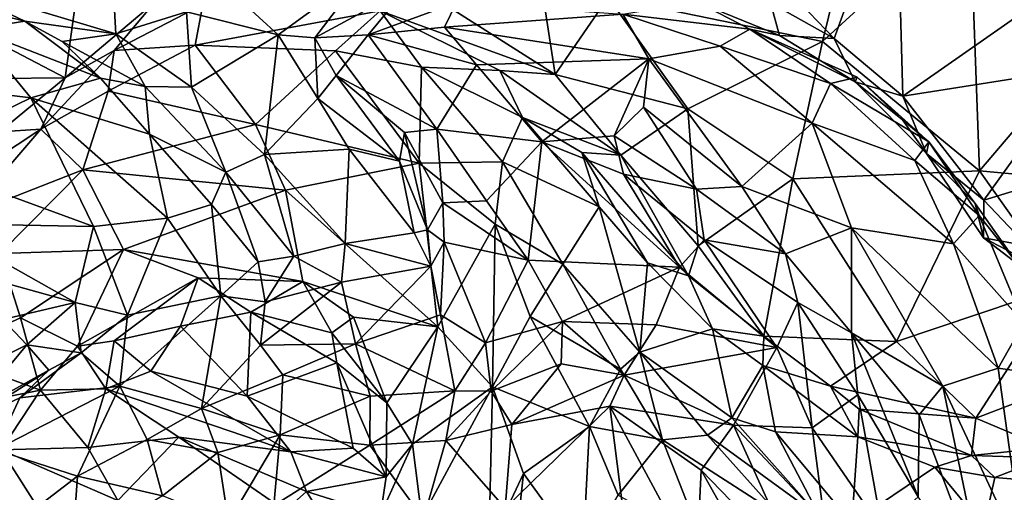
# Model space of a CAD drawing. Extents: x 5.98 to 10.05, y 0.28 to 3.96.
# Drawn here: x 7.62 to 8.63, y 2.25 to 2.73 of the extents above; entities that cross this region are included whole.
import ezdxf

# ---------------------------------------------------------------- set-up
doc = ezdxf.new("R2010")
doc.units = 0
doc.header["$MEASUREMENT"] = 0
doc.layers.add('1', color=7, linetype='Continuous')

msp = doc.modelspace()

# ---------------------------------------------------------------- linework, layer by layer
at = {"layer": '1'}
for points in [[(8.6931, 2.9602, 2.7106), (8.5911, 2.8501, 2.7727), (8.7258, 2.7263, 2.7435)], [(8.4839, 2.8876, 2.7949), (8.2216, 2.7575, 2.8684), (8.4407, 2.7122, 2.8339)], [(8.4525, 2.7151, -0.8087), (8.3248, 2.8482, -0.831), (8.5162, 2.891, -0.7795)], [(8.4839, 2.8876, 2.7949), (8.4407, 2.7122, 2.8339), (8.5911, 2.8501, 2.7727)], [(8.4525, 2.7151, -0.8087), (8.5162, 2.891, -0.7795), (8.5229, 2.6564, -0.7959)], [(8.709, 2.7866, -0.7223), (8.5229, 2.6564, -0.7959), (8.5162, 2.891, -0.7795)], [(7.7186, 2.72, -0.8325), (7.5418, 2.773, -0.7987), (7.7098, 2.8785, -0.8257)], [(7.7098, 2.8785, -0.8257), (7.9743, 2.7842, -0.8648), (7.8846, 2.7189, -0.8648)], [(7.7098, 2.8785, -0.8257), (7.7908, 2.7425, -0.849), (7.7186, 2.72, -0.8325)], [(7.7098, 2.8785, -0.8257), (7.8846, 2.7189, -0.8648), (7.7908, 2.7425, -0.849)], [(7.5796, 2.8542, 2.809), (7.5646, 2.7285, 2.819), (7.6819, 2.7843, 2.844)], [(8.3248, 2.8482, -0.831), (8.4525, 2.7151, -0.8087), (8.3876, 2.7517, -0.8216)], [(8.6012, 2.5801, 2.8052), (8.5911, 2.8501, 2.7727), (8.4407, 2.7122, 2.8339)], [(8.7258, 2.7263, 2.7435), (8.5911, 2.8501, 2.7727), (8.6012, 2.5801, 2.8052)], [(8.04, 2.7599, 2.8814), (8.1676, 2.6785, 2.8763), (8.1465, 2.8154, 2.8672)], [(8.1465, 2.8154, 2.8672), (8.1676, 2.6785, 2.8763), (8.2216, 2.7575, 2.8684)], [(8.5229, 2.6564, -0.7959), (8.709, 2.7866, -0.7223), (8.7021, 2.6844, -0.7393)], [(7.5646, 2.7285, 2.819), (7.667, 2.6751, 2.8469), (7.6819, 2.7843, 2.844)], [(7.667, 2.6751, 2.8469), (7.7586, 2.7524, 2.8533), (7.6819, 2.7843, 2.844)], [(7.9221, 2.7157, -0.8866), (7.8846, 2.7189, -0.8648), (7.9743, 2.7842, -0.8648)], [(7.9221, 2.7157, -0.8866), (7.9743, 2.7842, -0.8648), (8.0161, 2.7669, -0.8801)], [(7.6257, 2.7329, -0.8259), (7.5418, 2.773, -0.7987), (7.7186, 2.72, -0.8325)], [(7.5537, 2.7504, -0.8125), (7.5418, 2.773, -0.7987), (7.6257, 2.7329, -0.8259)], [(8.0161, 2.7669, -0.8801), (7.9764, 2.7189, -0.9502), (7.9221, 2.7157, -0.8866)], [(7.9764, 2.7189, -0.9502), (8.0161, 2.7669, -0.8801), (8.0668, 2.7518, -0.9275)], [(8.1676, 2.6785, 2.8763), (8.04, 2.7599, 2.8814), (7.9887, 2.7433, 2.8984)], [(8.3032, 2.6432, 2.8696), (8.2216, 2.7575, 2.8684), (8.1676, 2.6785, 2.8763)], [(8.3032, 2.6432, 2.8696), (8.4407, 2.7122, 2.8339), (8.2216, 2.7575, 2.8684)], [(7.5537, 2.7504, -0.8125), (7.6257, 2.7329, -0.8259), (7.5739, 2.7247, -0.8823)], [(7.667, 2.6751, 2.8469), (7.7169, 2.7028, 2.8637), (7.7586, 2.7524, 2.8533)], [(7.7169, 2.7028, 2.8637), (7.8076, 2.7497, 2.8644), (7.7586, 2.7524, 2.8533)], [(7.8076, 2.7497, 2.8644), (7.7169, 2.7028, 2.8637), (7.7997, 2.7083, 2.9248)], [(7.8076, 2.7497, 2.8644), (7.7997, 2.7083, 2.9248), (7.9887, 2.7433, 2.8984)], [(7.9764, 2.7189, -0.9502), (8.0668, 2.7518, -0.9275), (8.0544, 2.7268, -0.9492)], [(8.2366, 2.7401, -0.9422), (8.0544, 2.7268, -0.9492), (8.0668, 2.7518, -0.9275)], [(8.3665, 2.7246, -0.9184), (8.2366, 2.7401, -0.9422), (8.3123, 2.7527, -0.8501)], [(8.3969, 2.7183, -0.8452), (8.3123, 2.7527, -0.8501), (8.3876, 2.7517, -0.8216)], [(8.3123, 2.7527, -0.8501), (8.3969, 2.7183, -0.8452), (8.3665, 2.7246, -0.9184)], [(8.3969, 2.7183, -0.8452), (8.3876, 2.7517, -0.8216), (8.4525, 2.7151, -0.8087)], [(7.7186, 2.72, -0.8325), (7.7908, 2.7425, -0.849), (7.7961, 2.6653, -0.8481)], [(7.7961, 2.6653, -0.8481), (7.7908, 2.7425, -0.849), (7.8846, 2.7189, -0.8648)], [(7.9431, 2.7026, 2.9523), (7.9887, 2.7433, 2.8984), (7.7997, 2.7083, 2.9248)], [(8.0311, 2.6858, 2.9578), (7.9887, 2.7433, 2.8984), (7.9431, 2.7026, 2.9523)], [(8.0311, 2.6858, 2.9578), (8.1111, 2.6826, 2.8968), (7.9887, 2.7433, 2.8984)], [(8.1676, 2.6785, 2.8763), (7.9887, 2.7433, 2.8984), (8.1111, 2.6826, 2.8968)], [(8.2366, 2.7401, -0.9422), (8.2633, 2.6943, -0.9545), (8.0544, 2.7268, -0.9492)], [(8.3363, 2.7072, -0.9472), (8.2366, 2.7401, -0.9422), (8.3665, 2.7246, -0.9184)], [(8.2366, 2.7401, -0.9422), (8.3363, 2.7072, -0.9472), (8.2633, 2.6943, -0.9545)], [(7.5646, 2.7285, 2.819), (7.5283, 2.6736, 2.8085), (7.667, 2.6751, 2.8469)], [(7.5739, 2.7247, -0.8823), (7.6257, 2.7329, -0.8259), (7.7032, 2.6746, -0.9096)], [(7.7032, 2.6746, -0.9096), (7.6257, 2.7329, -0.8259), (7.6638, 2.7122, -0.8354)], [(7.6257, 2.7329, -0.8259), (7.7186, 2.72, -0.8325), (7.6638, 2.7122, -0.8354)], [(8.0544, 2.7268, -0.9492), (8.0871, 2.6882, -0.9551), (7.9764, 2.7189, -0.9502)], [(8.0544, 2.7268, -0.9492), (8.2633, 2.6943, -0.9545), (8.0871, 2.6882, -0.9551)], [(8.6012, 2.5801, 2.8052), (8.8037, 2.5614, 2.7335), (8.7258, 2.7263, 2.7435)], [(7.6318, 2.6546, -0.9393), (7.4737, 2.6741, -0.9034), (7.5739, 2.7247, -0.8823)], [(7.7032, 2.6746, -0.9096), (7.6318, 2.6546, -0.9393), (7.5739, 2.7247, -0.8823)], [(7.7488, 2.666, -0.8611), (7.6638, 2.7122, -0.8354), (7.7186, 2.72, -0.8325)], [(7.7186, 2.72, -0.8325), (7.7961, 2.6653, -0.8481), (7.7488, 2.666, -0.8611)], [(7.8846, 2.7189, -0.8648), (7.8706, 2.5966, -0.8545), (7.7961, 2.6653, -0.8481)], [(7.9251, 2.6539, -0.8794), (7.8706, 2.5966, -0.8545), (7.8846, 2.7189, -0.8648)], [(7.9221, 2.7157, -0.8866), (7.9251, 2.6539, -0.8794), (7.8846, 2.7189, -0.8648)], [(7.9764, 2.7189, -0.9502), (7.944, 2.6775, -0.9291), (7.9221, 2.7157, -0.8866)], [(7.9764, 2.7189, -0.9502), (8.0466, 2.6226, -0.956), (7.944, 2.6775, -0.9291)], [(8.0871, 2.6882, -0.9551), (8.0466, 2.6226, -0.956), (7.9764, 2.7189, -0.9502)], [(8.3363, 2.7072, -0.9472), (8.3665, 2.7246, -0.9184), (8.4489, 2.6691, -0.935)], [(8.3969, 2.7183, -0.8452), (8.4741, 2.6708, -0.829), (8.3665, 2.7246, -0.9184)], [(8.4761, 2.6755, -0.8993), (8.3665, 2.7246, -0.9184), (8.4741, 2.6708, -0.829)], [(8.3665, 2.7246, -0.9184), (8.4761, 2.6755, -0.8993), (8.4489, 2.6691, -0.935)], [(8.3969, 2.7183, -0.8452), (8.4525, 2.7151, -0.8087), (8.4741, 2.6708, -0.829)], [(7.7032, 2.6746, -0.9096), (7.6638, 2.7122, -0.8354), (7.7488, 2.666, -0.8611)], [(7.711, 2.6615, 2.9302), (7.8616, 2.6274, 2.9794), (7.7997, 2.7083, 2.9248)], [(7.711, 2.6615, 2.9302), (7.7997, 2.7083, 2.9248), (7.7169, 2.7028, 2.8637)], [(7.7997, 2.7083, 2.9248), (7.8616, 2.6274, 2.9794), (7.9431, 2.7026, 2.9523)], [(7.9251, 2.6539, -0.8794), (7.9221, 2.7157, -0.8866), (7.944, 2.6775, -0.9291)], [(8.4302, 2.6288, -0.9469), (8.2633, 2.6943, -0.9545), (8.3363, 2.7072, -0.9472)], [(8.4104, 2.5719, 2.8549), (8.4407, 2.7122, 2.8339), (8.3032, 2.6432, 2.8696)], [(8.4302, 2.6288, -0.9469), (8.3363, 2.7072, -0.9472), (8.4489, 2.6691, -0.935)], [(8.4407, 2.7122, 2.8339), (8.4104, 2.5719, 2.8549), (8.6012, 2.5801, 2.8052)], [(8.5229, 2.6564, -0.7959), (8.4741, 2.6708, -0.829), (8.4525, 2.7151, -0.8087)], [(7.711, 2.6615, 2.9302), (7.7169, 2.7028, 2.8637), (7.6423, 2.6224, 2.9046)], [(7.667, 2.6751, 2.8469), (7.6423, 2.6224, 2.9046), (7.7169, 2.7028, 2.8637)], [(8.0286, 2.588, 3.0054), (7.9431, 2.7026, 2.9523), (7.8616, 2.6274, 2.9794)], [(8.0286, 2.588, 3.0054), (8.0311, 2.6858, 2.9578), (7.9431, 2.7026, 2.9523)], [(8.0311, 2.6858, 2.9578), (8.0286, 2.588, 3.0054), (8.1138, 2.5891, 2.9896)], [(8.1111, 2.6826, 2.8968), (8.0311, 2.6858, 2.9578), (8.1342, 2.6343, 2.9491)], [(8.0311, 2.6858, 2.9578), (8.1138, 2.5891, 2.9896), (8.1342, 2.6343, 2.9491)], [(8.0466, 2.6226, -0.956), (8.0871, 2.6882, -0.9551), (8.1539, 2.6096, -0.9343)], [(8.1539, 2.6096, -0.9343), (8.0871, 2.6882, -0.9551), (8.2633, 2.6943, -0.9545)], [(8.1539, 2.6096, -0.9343), (8.2633, 2.6943, -0.9545), (8.2278, 2.6159, -0.9254)], [(8.2278, 2.6159, -0.9254), (8.2633, 2.6943, -0.9545), (8.2578, 2.645, -0.9422)], [(8.3583, 2.5639, -0.9103), (8.2578, 2.645, -0.9422), (8.2633, 2.6943, -0.9545)], [(8.3583, 2.5639, -0.9103), (8.2633, 2.6943, -0.9545), (8.4302, 2.6288, -0.9469)], [(8.0087, 2.5899, -0.8908), (7.9251, 2.6539, -0.8794), (7.944, 2.6775, -0.9291)], [(8.0135, 2.6191, -0.9437), (7.944, 2.6775, -0.9291), (8.0466, 2.6226, -0.956)], [(7.944, 2.6775, -0.9291), (8.0135, 2.6191, -0.9437), (8.0087, 2.5899, -0.8908)], [(8.1342, 2.6343, 2.9491), (8.2346, 2.5961, 2.8761), (8.1111, 2.6826, 2.8968)], [(8.2346, 2.5961, 2.8761), (8.1676, 2.6785, 2.8763), (8.1111, 2.6826, 2.8968)], [(8.1676, 2.6785, 2.8763), (8.2346, 2.5961, 2.8761), (8.3032, 2.6432, 2.8696)], [(8.5229, 2.6564, -0.7959), (8.7021, 2.6844, -0.7393), (8.6054, 2.5502, -0.7675)], [(8.7021, 2.6844, -0.7393), (8.6866, 2.5749, -0.7412), (8.6054, 2.5502, -0.7675)], [(7.4737, 2.6741, -0.9034), (7.6318, 2.6546, -0.9393), (7.5054, 2.5928, -0.936)], [(7.667, 2.6751, 2.8469), (7.5283, 2.6736, 2.8085), (7.6, 2.6197, 2.8413)], [(7.6423, 2.6224, 2.9046), (7.667, 2.6751, 2.8469), (7.6, 2.6197, 2.8413)], [(7.7531, 2.6173, -0.9339), (7.6318, 2.6546, -0.9393), (7.7032, 2.6746, -0.9096)], [(7.7032, 2.6746, -0.9096), (7.7488, 2.666, -0.8611), (7.7531, 2.6173, -0.9339)], [(7.7488, 2.666, -0.8611), (7.831, 2.5786, -0.8634), (7.7531, 2.6173, -0.9339)], [(7.7961, 2.6653, -0.8481), (7.831, 2.5786, -0.8634), (7.7488, 2.666, -0.8611)], [(8.4302, 2.6288, -0.9469), (8.4489, 2.6691, -0.935), (8.5351, 2.5905, -0.9343)], [(8.5495, 2.6097, -0.9048), (8.4489, 2.6691, -0.935), (8.4761, 2.6755, -0.8993)], [(8.4489, 2.6691, -0.935), (8.5495, 2.6097, -0.9048), (8.5351, 2.5905, -0.9343)], [(8.4761, 2.6755, -0.8993), (8.4741, 2.6708, -0.829), (8.5226, 2.6322, -0.8704)], [(8.5226, 2.6322, -0.8704), (8.4741, 2.6708, -0.829), (8.5471, 2.5977, -0.8114)], [(8.4741, 2.6708, -0.829), (8.5229, 2.6564, -0.7959), (8.5471, 2.5977, -0.8114)], [(8.5495, 2.6097, -0.9048), (8.4761, 2.6755, -0.8993), (8.5226, 2.6322, -0.8704)], [(7.711, 2.6615, 2.9302), (7.6423, 2.6224, 2.9046), (7.6849, 2.581, 2.9457)], [(7.8616, 2.6274, 2.9794), (7.711, 2.6615, 2.9302), (7.6849, 2.581, 2.9457)], [(7.831, 2.5786, -0.8634), (7.7961, 2.6653, -0.8481), (7.8706, 2.5966, -0.8545)], [(8.5471, 2.5977, -0.8114), (8.5229, 2.6564, -0.7959), (8.6054, 2.5502, -0.7675)], [(7.6958, 2.523, -0.9595), (7.5054, 2.5928, -0.936), (7.6318, 2.6546, -0.9393)], [(7.6958, 2.523, -0.9595), (7.6318, 2.6546, -0.9393), (7.7715, 2.5318, -0.9559)], [(7.7531, 2.6173, -0.9339), (7.7715, 2.5318, -0.9559), (7.6318, 2.6546, -0.9393)], [(7.9251, 2.6539, -0.8794), (7.9572, 2.6021, -0.8745), (7.8706, 2.5966, -0.8545)], [(7.9251, 2.6539, -0.8794), (8.0087, 2.5899, -0.8908), (7.9572, 2.6021, -0.8745)], [(8.2578, 2.645, -0.9422), (8.3119, 2.5612, -0.9005), (8.2278, 2.6159, -0.9254)], [(8.3138, 2.5034, 2.8635), (8.3032, 2.6432, 2.8696), (8.2346, 2.5961, 2.8761)], [(8.3583, 2.5639, -0.9103), (8.3119, 2.5612, -0.9005), (8.2578, 2.645, -0.9422)], [(8.4104, 2.5719, 2.8549), (8.3032, 2.6432, 2.8696), (8.3138, 2.5034, 2.8635)], [(7.8921, 2.5601, 2.9907), (7.8616, 2.6274, 2.9794), (7.6849, 2.581, 2.9457)], [(7.8616, 2.6274, 2.9794), (7.8921, 2.5601, 2.9907), (8.0286, 2.588, 3.0054)], [(8.1342, 2.6343, 2.9491), (8.1138, 2.5891, 2.9896), (8.2127, 2.5432, 2.9553)], [(8.1949, 2.5987, 2.9154), (8.1342, 2.6343, 2.9491), (8.2127, 2.5432, 2.9553)], [(8.1342, 2.6343, 2.9491), (8.1949, 2.5987, 2.9154), (8.2346, 2.5961, 2.8761)], [(8.4302, 2.6288, -0.9469), (8.4702, 2.5217, -0.9167), (8.3583, 2.5639, -0.9103)], [(8.4302, 2.6288, -0.9469), (8.5744, 2.5053, -0.9296), (8.4702, 2.5217, -0.9167)], [(8.4302, 2.6288, -0.9469), (8.5351, 2.5905, -0.9343), (8.5744, 2.5053, -0.9296)], [(8.5471, 2.5977, -0.8114), (8.5495, 2.6097, -0.9048), (8.5226, 2.6322, -0.8704)], [(7.5664, 2.5348, 2.8848), (7.6423, 2.6224, 2.9046), (7.5692, 2.5747, 2.8425)], [(7.6849, 2.581, 2.9457), (7.6423, 2.6224, 2.9046), (7.5664, 2.5348, 2.8848)], [(7.5692, 2.5747, 2.8425), (7.6423, 2.6224, 2.9046), (7.6, 2.6197, 2.8413)], [(7.8164, 2.5457, -0.9323), (7.7531, 2.6173, -0.9339), (7.831, 2.5786, -0.8634)], [(7.7531, 2.6173, -0.9339), (7.8164, 2.5457, -0.9323), (7.7715, 2.5318, -0.9559)], [(8.037, 2.5199, -0.9243), (8.0087, 2.5899, -0.8908), (8.0135, 2.6191, -0.9437)], [(8.0529, 2.5475, -0.9644), (8.0135, 2.6191, -0.9437), (8.0466, 2.6226, -0.956)], [(8.037, 2.5199, -0.9243), (8.0135, 2.6191, -0.9437), (8.0529, 2.5475, -0.9644)], [(8.0466, 2.6226, -0.956), (8.0974, 2.5495, -0.9694), (8.0529, 2.5475, -0.9644)], [(8.1539, 2.6096, -0.9343), (8.0974, 2.5495, -0.9694), (8.0466, 2.6226, -0.956)], [(8.1539, 2.6096, -0.9343), (8.2278, 2.6159, -0.9254), (8.2373, 2.5765, -0.9211)], [(8.3119, 2.5612, -0.9005), (8.2373, 2.5765, -0.9211), (8.2278, 2.6159, -0.9254)], [(8.1401, 2.4889, -0.9751), (8.0974, 2.5495, -0.9694), (8.1539, 2.6096, -0.9343)], [(8.1539, 2.6096, -0.9343), (8.2946, 2.4818, -0.9438), (8.1401, 2.4889, -0.9751)], [(8.2373, 2.5765, -0.9211), (8.2946, 2.4818, -0.9438), (8.1539, 2.6096, -0.9343)], [(8.5495, 2.6097, -0.9048), (8.6008, 2.5345, -0.9135), (8.5351, 2.5905, -0.9343)], [(8.5495, 2.6097, -0.9048), (8.5471, 2.5977, -0.8114), (8.5968, 2.5466, -0.8578)], [(8.5968, 2.5466, -0.8578), (8.6008, 2.5345, -0.9135), (8.5495, 2.6097, -0.9048)], [(7.9006, 2.4929, -0.87), (7.831, 2.5786, -0.8634), (7.8706, 2.5966, -0.8545)], [(7.8706, 2.5966, -0.8545), (7.9572, 2.6021, -0.8745), (7.9531, 2.5058, -0.876)], [(7.8706, 2.5966, -0.8545), (7.9531, 2.5058, -0.876), (7.9006, 2.4929, -0.87)], [(7.9572, 2.6021, -0.8745), (8.0237, 2.5166, -0.8857), (7.9531, 2.5058, -0.876)], [(8.0087, 2.5899, -0.8908), (8.0237, 2.5166, -0.8857), (7.9572, 2.6021, -0.8745)], [(8.2127, 2.5432, 2.9553), (8.262, 2.486, 2.9386), (8.1949, 2.5987, 2.9154)], [(8.1949, 2.5987, 2.9154), (8.262, 2.486, 2.9386), (8.3038, 2.4728, 2.8726)], [(8.2346, 2.5961, 2.8761), (8.1949, 2.5987, 2.9154), (8.3038, 2.4728, 2.8726)], [(8.3138, 2.5034, 2.8635), (8.2346, 2.5961, 2.8761), (8.3038, 2.4728, 2.8726)], [(8.6053, 2.5117, -0.7999), (8.5471, 2.5977, -0.8114), (8.6054, 2.5502, -0.7675)], [(8.5968, 2.5466, -0.8578), (8.5471, 2.5977, -0.8114), (8.6053, 2.5117, -0.7999)], [(7.6958, 2.523, -0.9595), (7.534, 2.5262, -0.9241), (7.5054, 2.5928, -0.936)], [(7.8921, 2.5601, 2.9907), (8.0478, 2.4207, 3.0026), (8.0286, 2.588, 3.0054)], [(8.0087, 2.5899, -0.8908), (8.037, 2.5199, -0.9243), (8.0237, 2.5166, -0.8857)], [(8.0286, 2.588, 3.0054), (8.1064, 2.5255, 3.0081), (8.1138, 2.5891, 2.9896)], [(8.1064, 2.5255, 3.0081), (8.0286, 2.588, 3.0054), (8.0478, 2.4207, 3.0026)], [(8.1755, 2.4846, 3.0007), (8.1138, 2.5891, 2.9896), (8.1064, 2.5255, 3.0081)], [(8.1755, 2.4846, 3.0007), (8.2127, 2.5432, 2.9553), (8.1138, 2.5891, 2.9896)], [(8.6008, 2.5345, -0.9135), (8.5744, 2.5053, -0.9296), (8.5351, 2.5905, -0.9343)], [(7.5664, 2.5348, 2.8848), (7.6006, 2.4955, 2.9133), (7.6849, 2.581, 2.9457)], [(7.6006, 2.4955, 2.9133), (7.7267, 2.4998, 2.9539), (7.6849, 2.581, 2.9457)], [(7.6849, 2.581, 2.9457), (7.7267, 2.4998, 2.9539), (7.8921, 2.5601, 2.9907)], [(7.8164, 2.5457, -0.9323), (7.831, 2.5786, -0.8634), (7.8641, 2.487, -0.8924)], [(7.8641, 2.487, -0.8924), (7.831, 2.5786, -0.8634), (7.9006, 2.4929, -0.87)], [(8.3119, 2.5612, -0.9005), (8.3199, 2.5094, -0.9135), (8.2373, 2.5765, -0.9211)], [(8.3199, 2.5094, -0.9135), (8.2946, 2.4818, -0.9438), (8.2373, 2.5765, -0.9211)], [(8.4104, 2.5719, 2.8549), (8.5164, 2.4059, 2.8288), (8.6012, 2.5801, 2.8052)], [(8.5164, 2.4059, 2.8288), (8.6844, 2.4623, 2.7779), (8.6012, 2.5801, 2.8052)], [(8.6844, 2.4623, 2.7779), (8.8037, 2.5614, 2.7335), (8.6012, 2.5801, 2.8052)], [(8.4104, 2.5719, 2.8549), (8.3138, 2.5034, 2.8635), (8.3809, 2.4112, 2.8534)], [(8.5164, 2.4059, 2.8288), (8.4104, 2.5719, 2.8549), (8.3809, 2.4112, 2.8534)], [(8.6054, 2.5502, -0.7675), (8.6866, 2.5749, -0.7412), (8.6499, 2.5034, -0.7612)], [(7.9099, 2.4669, 2.9762), (7.8921, 2.5601, 2.9907), (7.7267, 2.4998, 2.9539)], [(8.0478, 2.4207, 3.0026), (7.8921, 2.5601, 2.9907), (7.9099, 2.4669, 2.9762)], [(8.3119, 2.5612, -0.9005), (8.3583, 2.5639, -0.9103), (8.403, 2.4954, -0.8881)], [(8.403, 2.4954, -0.8881), (8.3199, 2.5094, -0.9135), (8.3119, 2.5612, -0.9005)], [(8.403, 2.4954, -0.8881), (8.3583, 2.5639, -0.9103), (8.4702, 2.5217, -0.9167)], [(7.826, 2.4524, -0.9422), (7.7715, 2.5318, -0.9559), (7.8164, 2.5457, -0.9323)], [(7.8164, 2.5457, -0.9323), (7.8641, 2.487, -0.8924), (7.826, 2.4524, -0.9422)], [(8.037, 2.5199, -0.9243), (8.0529, 2.5475, -0.9644), (8.0542, 2.5071, -0.9511)], [(8.0529, 2.5475, -0.9644), (8.0974, 2.5495, -0.9694), (8.1401, 2.4889, -0.9751)], [(8.0542, 2.5071, -0.9511), (8.0529, 2.5475, -0.9644), (8.1401, 2.4889, -0.9751)], [(8.6403, 2.4847, -0.8813), (8.5968, 2.5466, -0.8578), (8.6053, 2.5117, -0.7999)], [(8.6008, 2.5345, -0.9135), (8.5968, 2.5466, -0.8578), (8.6403, 2.4847, -0.8813)], [(8.6053, 2.5117, -0.7999), (8.6054, 2.5502, -0.7675), (8.6499, 2.5034, -0.7612)], [(8.2541, 2.3948, 2.9903), (8.2127, 2.5432, 2.9553), (8.1755, 2.4846, 3.0007)], [(8.262, 2.486, 2.9386), (8.2127, 2.5432, 2.9553), (8.2541, 2.3948, 2.9903)], [(7.6773, 2.4454, -0.9358), (7.5434, 2.4826, -0.9), (7.534, 2.5262, -0.9241)], [(7.6958, 2.523, -0.9595), (7.6773, 2.4454, -0.9358), (7.534, 2.5262, -0.9241)], [(7.7308, 2.4326, -0.9439), (7.6958, 2.523, -0.9595), (7.7715, 2.5318, -0.9559)], [(7.7308, 2.4326, -0.9439), (7.7715, 2.5318, -0.9559), (7.826, 2.4524, -0.9422)], [(8.0478, 2.4207, 3.0026), (8.1036, 2.3594, 3.0022), (8.1064, 2.5255, 3.0081)], [(8.1064, 2.5255, 3.0081), (8.1036, 2.3594, 3.0022), (8.1421, 2.4312, 2.9991)], [(8.1755, 2.4846, 3.0007), (8.1064, 2.5255, 3.0081), (8.1421, 2.4312, 2.9991)], [(8.6465, 2.4249, -0.9078), (8.5744, 2.5053, -0.9296), (8.6008, 2.5345, -0.9135)], [(8.6403, 2.4847, -0.8813), (8.6465, 2.4249, -0.9078), (8.6008, 2.5345, -0.9135)], [(7.7308, 2.4326, -0.9439), (7.6773, 2.4454, -0.9358), (7.6958, 2.523, -0.9595)], [(7.9531, 2.5058, -0.876), (8.0237, 2.5166, -0.8857), (8.0407, 2.4826, -0.9435)], [(8.0237, 2.5166, -0.8857), (8.037, 2.5199, -0.9243), (8.0407, 2.4826, -0.9435)], [(8.0407, 2.4826, -0.9435), (8.037, 2.5199, -0.9243), (8.0542, 2.5071, -0.9511)], [(8.4702, 2.5217, -0.9167), (8.4704, 2.4145, -0.881), (8.403, 2.4954, -0.8881)], [(8.6201, 2.3785, -0.9086), (8.4702, 2.5217, -0.9167), (8.5744, 2.5053, -0.9296)], [(8.5635, 2.3602, -0.8943), (8.4702, 2.5217, -0.9167), (8.6201, 2.3785, -0.9086)], [(8.5635, 2.3602, -0.8943), (8.4704, 2.4145, -0.881), (8.4702, 2.5217, -0.9167)], [(7.9006, 2.4929, -0.87), (7.9531, 2.5058, -0.876), (7.9494, 2.4664, -0.9485)], [(7.9531, 2.5058, -0.876), (8.0407, 2.4826, -0.9435), (7.9494, 2.4664, -0.9485)], [(8.0505, 2.4329, -0.9681), (8.0407, 2.4826, -0.9435), (8.0542, 2.5071, -0.9511)], [(8.0965, 2.4042, -0.9559), (8.0505, 2.4329, -0.9681), (8.0542, 2.5071, -0.9511)], [(8.0542, 2.5071, -0.9511), (8.1401, 2.4889, -0.9751), (8.0965, 2.4042, -0.9559)], [(8.3199, 2.5094, -0.9135), (8.3939, 2.3997, -0.9337), (8.2946, 2.4818, -0.9438)], [(8.4156, 2.4457, -0.8896), (8.3199, 2.5094, -0.9135), (8.403, 2.4954, -0.8881)], [(8.3939, 2.3997, -0.9337), (8.3199, 2.5094, -0.9135), (8.4156, 2.4457, -0.8896)], [(8.6465, 2.4249, -0.9078), (8.6201, 2.3785, -0.9086), (8.5744, 2.5053, -0.9296)], [(8.6403, 2.4847, -0.8813), (8.6053, 2.5117, -0.7999), (8.6758, 2.4749, -0.8538)], [(8.6499, 2.5034, -0.7612), (8.6758, 2.4749, -0.8538), (8.6053, 2.5117, -0.7999)], [(7.5408, 2.393, 2.876), (7.6214, 2.43, 2.9153), (7.6006, 2.4955, 2.9133)], [(7.6214, 2.43, 2.9153), (7.7267, 2.4998, 2.9539), (7.6006, 2.4955, 2.9133)], [(7.6797, 2.4008, 2.9198), (7.7267, 2.4998, 2.9539), (7.6214, 2.43, 2.9153)], [(7.7267, 2.4998, 2.9539), (7.6797, 2.4008, 2.9198), (7.803, 2.4708, 2.9468)], [(7.803, 2.4708, 2.9468), (7.9099, 2.4669, 2.9762), (7.7267, 2.4998, 2.9539)], [(8.3038, 2.4728, 2.8726), (8.3809, 2.4112, 2.8534), (8.3138, 2.5034, 2.8635)], [(8.4704, 2.4145, -0.881), (8.4156, 2.4457, -0.8896), (8.403, 2.4954, -0.8881)], [(7.826, 2.4524, -0.9422), (7.8641, 2.487, -0.8924), (7.8713, 2.4462, -0.9429)], [(7.9006, 2.4929, -0.87), (7.8713, 2.4462, -0.9429), (7.8641, 2.487, -0.8924)], [(7.9494, 2.4664, -0.9485), (7.8713, 2.4462, -0.9429), (7.9006, 2.4929, -0.87)], [(8.1401, 2.4889, -0.9751), (8.1751, 2.4262, -0.9644), (8.0965, 2.4042, -0.9559)], [(8.2946, 2.4818, -0.9438), (8.1751, 2.4262, -0.9644), (8.1401, 2.4889, -0.9751)], [(8.1421, 2.4312, 2.9991), (8.2343, 2.3776, 2.9982), (8.1755, 2.4846, 3.0007)], [(8.1755, 2.4846, 3.0007), (8.2343, 2.3776, 2.9982), (8.2541, 2.3948, 2.9903)], [(8.262, 2.486, 2.9386), (8.2541, 2.3948, 2.9903), (8.3284, 2.4187, 2.9201)], [(8.3284, 2.4187, 2.9201), (8.3038, 2.4728, 2.8726), (8.262, 2.486, 2.9386)], [(7.5434, 2.4826, -0.9), (7.6773, 2.4454, -0.9358), (7.6034, 2.4282, -0.8592)], [(8.0407, 2.4826, -0.9435), (7.9637, 2.4035, -0.9937), (7.9494, 2.4664, -0.9485)], [(8.0505, 2.4329, -0.9681), (7.9637, 2.4035, -0.9937), (8.0407, 2.4826, -0.9435)], [(8.1751, 2.4262, -0.9644), (8.2946, 2.4818, -0.9438), (8.2707, 2.4227, -0.9599)], [(8.2707, 2.4227, -0.9599), (8.2946, 2.4818, -0.9438), (8.3939, 2.3997, -0.9337)], [(7.7171, 2.4063, 2.9141), (7.803, 2.4708, 2.9468), (7.6797, 2.4008, 2.9198)], [(7.803, 2.4708, 2.9468), (7.7171, 2.4063, 2.9141), (7.7847, 2.4213, 2.8888)], [(7.7847, 2.4213, 2.8888), (7.8567, 2.4357, 2.8944), (7.803, 2.4708, 2.9468)], [(7.8567, 2.4357, 2.8944), (7.9099, 2.4669, 2.9762), (7.803, 2.4708, 2.9468)], [(7.9099, 2.4669, 2.9762), (7.8567, 2.4357, 2.8944), (7.9394, 2.4147, 2.9249)], [(7.9494, 2.4664, -0.9485), (7.9637, 2.4035, -0.9937), (7.8666, 2.402, -0.9808)], [(7.9494, 2.4664, -0.9485), (7.8666, 2.402, -0.9808), (7.8713, 2.4462, -0.9429)], [(7.9616, 2.4305, 2.9793), (7.9099, 2.4669, 2.9762), (7.9394, 2.4147, 2.9249)], [(7.9099, 2.4669, 2.9762), (7.9616, 2.4305, 2.9793), (8.0478, 2.4207, 3.0026)], [(8.3038, 2.4728, 2.8726), (8.3284, 2.4187, 2.9201), (8.3809, 2.4112, 2.8534)], [(8.6844, 2.4623, 2.7779), (8.5164, 2.4059, 2.8288), (8.5975, 2.3273, 2.7984)], [(8.5975, 2.3273, 2.7984), (8.715, 2.3724, 2.7605), (8.6844, 2.4623, 2.7779)], [(7.6773, 2.4454, -0.9358), (7.6278, 2.4023, -0.8542), (7.6034, 2.4282, -0.8592)], [(7.6773, 2.4454, -0.9358), (7.6833, 2.3942, -0.918), (7.6278, 2.4023, -0.8542)], [(7.6773, 2.4454, -0.9358), (7.7308, 2.4326, -0.9439), (7.6833, 2.3942, -0.918)], [(7.826, 2.4524, -0.9422), (7.8064, 2.3372, -0.9934), (7.7227, 2.3602, -0.9713)], [(7.7227, 2.3602, -0.9713), (7.7308, 2.4326, -0.9439), (7.826, 2.4524, -0.9422)], [(7.8064, 2.3372, -0.9934), (7.826, 2.4524, -0.9422), (7.8666, 2.402, -0.9808)], [(7.8666, 2.402, -0.9808), (7.826, 2.4524, -0.9422), (7.8713, 2.4462, -0.9429)], [(8.4303, 2.3175, -0.9457), (8.3939, 2.3997, -0.9337), (8.4156, 2.4457, -0.8896)], [(8.4767, 2.3511, -0.8891), (8.4303, 2.3175, -0.9457), (8.4156, 2.4457, -0.8896)], [(8.4156, 2.4457, -0.8896), (8.4704, 2.4145, -0.881), (8.4767, 2.3511, -0.8891)], [(7.7847, 2.4213, 2.8888), (7.8531, 2.35, 2.8904), (7.8567, 2.4357, 2.8944)], [(7.8567, 2.4357, 2.8944), (7.8531, 2.35, 2.8904), (7.9447, 2.3838, 2.8979)], [(7.9447, 2.3838, 2.8979), (7.9394, 2.4147, 2.9249), (7.8567, 2.4357, 2.8944)], [(7.6034, 2.4282, -0.8592), (7.6278, 2.4023, -0.8542), (7.5123, 2.3448, -0.8246)], [(7.6214, 2.43, 2.9153), (7.5408, 2.393, 2.876), (7.6418, 2.3561, 2.9237)], [(7.6418, 2.3561, 2.9237), (7.6797, 2.4008, 2.9198), (7.6214, 2.43, 2.9153)], [(7.7227, 2.3602, -0.9713), (7.6833, 2.3942, -0.918), (7.7308, 2.4326, -0.9439)], [(7.9394, 2.4147, 2.9249), (7.9956, 2.343, 2.9667), (7.9616, 2.4305, 2.9793)], [(7.9616, 2.4305, 2.9793), (7.9956, 2.343, 2.9667), (8.0478, 2.4207, 3.0026)], [(7.9637, 2.4035, -0.9937), (8.0505, 2.4329, -0.9681), (8.0651, 2.3554, -0.9688)], [(8.0651, 2.3554, -0.9688), (8.0505, 2.4329, -0.9681), (8.0965, 2.4042, -0.9559)], [(8.0965, 2.4042, -0.9559), (8.1751, 2.4262, -0.9644), (8.1023, 2.355, -0.976)], [(8.1023, 2.355, -0.976), (8.1751, 2.4262, -0.9644), (8.1737, 2.383, -0.993)], [(8.1036, 2.3594, 3.0022), (8.2025, 2.3189, 2.9771), (8.1421, 2.4312, 2.9991)], [(8.2025, 2.3189, 2.9771), (8.2343, 2.3776, 2.9982), (8.1421, 2.4312, 2.9991)], [(8.1737, 2.383, -0.993), (8.1751, 2.4262, -0.9644), (8.238, 2.3712, -1.0077)], [(8.2707, 2.4227, -0.9599), (8.238, 2.3712, -1.0077), (8.1751, 2.4262, -0.9644)], [(8.6201, 2.3785, -0.9086), (8.6465, 2.4249, -0.9078), (8.6828, 2.3696, -0.8985)], [(7.7847, 2.4213, 2.8888), (7.7171, 2.4063, 2.9141), (7.7545, 2.3756, 2.8779)], [(7.7847, 2.4213, 2.8888), (7.7545, 2.3756, 2.8779), (7.8531, 2.35, 2.8904)], [(7.9447, 2.3838, 2.8979), (7.9956, 2.343, 2.9667), (7.9394, 2.4147, 2.9249)], [(8.0219, 2.3008, 2.9797), (8.0478, 2.4207, 3.0026), (7.9956, 2.343, 2.9667)], [(8.1036, 2.3594, 3.0022), (8.0478, 2.4207, 3.0026), (8.0219, 2.3008, 2.9797)], [(8.238, 2.3712, -1.0077), (8.2707, 2.4227, -0.9599), (8.3939, 2.3997, -0.9337)], [(8.3284, 2.4187, 2.9201), (8.2541, 2.3948, 2.9903), (8.348, 2.3278, 2.9499)], [(8.3798, 2.3812, 2.9126), (8.3284, 2.4187, 2.9201), (8.348, 2.3278, 2.9499)], [(8.3284, 2.4187, 2.9201), (8.3798, 2.3812, 2.9126), (8.3809, 2.4112, 2.8534)], [(8.4704, 2.4145, -0.881), (8.5396, 2.3309, -0.8766), (8.5385, 2.2472, -0.8701)], [(8.4704, 2.4145, -0.881), (8.5635, 2.3602, -0.8943), (8.5396, 2.3309, -0.8766)], [(8.5385, 2.2472, -0.8701), (8.4767, 2.3511, -0.8891), (8.4704, 2.4145, -0.881)], [(7.6797, 2.4008, 2.9198), (7.7086, 2.3574, 2.926), (7.7171, 2.4063, 2.9141)], [(7.7171, 2.4063, 2.9141), (7.7086, 2.3574, 2.926), (7.7545, 2.3756, 2.8779)], [(8.0965, 2.4042, -0.9559), (8.1023, 2.355, -0.976), (8.0651, 2.3554, -0.9688)], [(8.4488, 2.3601, 2.8367), (8.3809, 2.4112, 2.8534), (8.3798, 2.3812, 2.9126)], [(8.4488, 2.3601, 2.8367), (8.5164, 2.4059, 2.8288), (8.3809, 2.4112, 2.8534)], [(8.4488, 2.3601, 2.8367), (8.5975, 2.3273, 2.7984), (8.5164, 2.4059, 2.8288)], [(7.5123, 2.3448, -0.8246), (7.6278, 2.4023, -0.8542), (7.5687, 2.3312, -0.8528)], [(7.5687, 2.3312, -0.8528), (7.6278, 2.4023, -0.8542), (7.6503, 2.3765, -0.8763)], [(7.6207, 2.3483, -0.9385), (7.6833, 2.3942, -0.918), (7.7227, 2.3602, -0.9713)], [(7.6833, 2.3942, -0.918), (7.6207, 2.3483, -0.9385), (7.6503, 2.3765, -0.8763)], [(7.6278, 2.4023, -0.8542), (7.6833, 2.3942, -0.918), (7.6503, 2.3765, -0.8763)], [(7.6797, 2.4008, 2.9198), (7.6418, 2.3561, 2.9237), (7.7086, 2.3574, 2.926)], [(7.8895, 2.3716, -0.9986), (7.8064, 2.3372, -0.9934), (7.8666, 2.402, -0.9808)], [(7.9637, 2.4035, -0.9937), (7.8895, 2.3716, -0.9986), (7.8666, 2.402, -0.9808)], [(7.9785, 2.35, -0.9804), (7.8895, 2.3716, -0.9986), (7.9637, 2.4035, -0.9937)], [(7.9785, 2.35, -0.9804), (7.9637, 2.4035, -0.9937), (8.0651, 2.3554, -0.9688)], [(8.2343, 2.3776, 2.9982), (8.2773, 2.3052, 3.0014), (8.2541, 2.3948, 2.9903)], [(8.3939, 2.3997, -0.9337), (8.3497, 2.3202, -0.99), (8.238, 2.3712, -1.0077)], [(8.3233, 2.31, 2.9879), (8.348, 2.3278, 2.9499), (8.2541, 2.3948, 2.9903)], [(8.2541, 2.3948, 2.9903), (8.2773, 2.3052, 3.0014), (8.3233, 2.31, 2.9879)], [(8.4303, 2.3175, -0.9457), (8.3497, 2.3202, -0.99), (8.3939, 2.3997, -0.9337)], [(7.6418, 2.3561, 2.9237), (7.5408, 2.393, 2.876), (7.5711, 2.3422, 2.9211)], [(7.5687, 2.3312, -0.8528), (7.6503, 2.3765, -0.8763), (7.5628, 2.3209, -0.9209)], [(7.6207, 2.3483, -0.9385), (7.5628, 2.3209, -0.9209), (7.6503, 2.3765, -0.8763)], [(7.7086, 2.3574, 2.926), (7.8974, 2.2932, 2.9084), (7.7545, 2.3756, 2.8779)], [(7.7545, 2.3756, 2.8779), (7.8974, 2.2932, 2.9084), (7.8531, 2.35, 2.8904)], [(7.9447, 2.3838, 2.8979), (7.8531, 2.35, 2.8904), (7.9612, 2.2967, 2.8929)], [(7.9949, 2.2674, 2.9092), (7.9447, 2.3838, 2.8979), (7.9612, 2.2967, 2.8929)], [(7.9949, 2.2674, 2.9092), (7.9956, 2.343, 2.9667), (7.9447, 2.3838, 2.8979)], [(8.1737, 2.383, -0.993), (8.1232, 2.3211, -1.0168), (8.1023, 2.355, -0.976)], [(8.238, 2.3712, -1.0077), (8.1232, 2.3211, -1.0168), (8.1737, 2.383, -0.993)], [(8.2343, 2.3776, 2.9982), (8.2025, 2.3189, 2.9771), (8.2773, 2.3052, 3.0014)], [(8.3798, 2.3812, 2.9126), (8.348, 2.3278, 2.9499), (8.3927, 2.3136, 2.9196)], [(8.3798, 2.3812, 2.9126), (8.3927, 2.3136, 2.9196), (8.4769, 2.3084, 2.898)], [(8.4769, 2.3084, 2.898), (8.4488, 2.3601, 2.8367), (8.3798, 2.3812, 2.9126)], [(8.6478, 2.1805, -0.8754), (8.5635, 2.3602, -0.8943), (8.6201, 2.3785, -0.9086)], [(8.6201, 2.3785, -0.9086), (8.6828, 2.3696, -0.8985), (8.6478, 2.1805, -0.8754)], [(7.8865, 2.3103, -0.9761), (7.8064, 2.3372, -0.9934), (7.8895, 2.3716, -0.9986)], [(7.9785, 2.35, -0.9804), (7.8865, 2.3103, -0.9761), (7.8895, 2.3716, -0.9986)], [(8.1232, 2.3211, -1.0168), (8.238, 2.3712, -1.0077), (8.2234, 2.3397, -1.0098)], [(8.238, 2.3712, -1.0077), (8.3497, 2.3202, -0.99), (8.2234, 2.3397, -1.0098)], [(8.715, 2.3724, 2.7605), (8.5975, 2.3273, 2.7984), (8.6692, 2.2973, 2.7844)], [(7.5711, 2.3422, 2.9211), (7.6015, 2.295, 2.9572), (7.6418, 2.3561, 2.9237)], [(7.6207, 2.3483, -0.9385), (7.7227, 2.3602, -0.9713), (7.5959, 2.295, -0.9445)], [(7.5959, 2.295, -0.9445), (7.7227, 2.3602, -0.9713), (7.6795, 2.2682, -0.9768)], [(7.6901, 2.2975, 2.9657), (7.6418, 2.3561, 2.9237), (7.6015, 2.295, 2.9572)], [(7.6901, 2.2975, 2.9657), (7.7086, 2.3574, 2.926), (7.6418, 2.3561, 2.9237)], [(7.7509, 2.3055, -0.9948), (7.6795, 2.2682, -0.9768), (7.7227, 2.3602, -0.9713)], [(7.7086, 2.3574, 2.926), (7.6901, 2.2975, 2.9657), (7.7831, 2.3081, 2.9547)], [(7.8974, 2.2932, 2.9084), (7.7086, 2.3574, 2.926), (7.7831, 2.3081, 2.9547)], [(7.7227, 2.3602, -0.9713), (7.8064, 2.3372, -0.9934), (7.7509, 2.3055, -0.9948)], [(7.9783, 2.2999, -0.9911), (8.0651, 2.3554, -0.9688), (8.0559, 2.3046, -0.984)], [(7.9785, 2.35, -0.9804), (8.0651, 2.3554, -0.9688), (7.9783, 2.2999, -0.9911)], [(8.1036, 2.3594, 3.0022), (8.0219, 2.3008, 2.9797), (8.0313, 2.2256, 2.9803)], [(8.0313, 2.2256, 2.9803), (8.0998, 2.1953, 2.997), (8.1036, 2.3594, 3.0022)], [(8.0651, 2.3554, -0.9688), (8.1023, 2.355, -0.976), (8.0559, 2.3046, -0.984)], [(8.1232, 2.3211, -1.0168), (8.0559, 2.3046, -0.984), (8.1023, 2.355, -0.976)], [(8.1036, 2.3594, 3.0022), (8.0998, 2.1953, 2.997), (8.1353, 2.271, 2.9983)], [(8.1353, 2.271, 2.9983), (8.2025, 2.3189, 2.9771), (8.1036, 2.3594, 3.0022)], [(8.4488, 2.3601, 2.8367), (8.4782, 2.3367, 2.8298), (8.5975, 2.3273, 2.7984)], [(8.4782, 2.3367, 2.8298), (8.4488, 2.3601, 2.8367), (8.4769, 2.3084, 2.898)], [(8.5635, 2.3602, -0.8943), (8.6073, 2.1508, -0.8566), (8.5396, 2.3309, -0.8766)], [(8.6478, 2.1805, -0.8754), (8.6073, 2.1508, -0.8566), (8.5635, 2.3602, -0.8943)], [(7.5628, 2.3209, -0.9209), (7.6207, 2.3483, -0.9385), (7.5959, 2.295, -0.9445)], [(7.8974, 2.2932, 2.9084), (7.9612, 2.2967, 2.8929), (7.8531, 2.35, 2.8904)], [(7.9783, 2.2999, -0.9911), (7.8865, 2.3103, -0.9761), (7.9785, 2.35, -0.9804)], [(8.5015, 2.2136, -0.9184), (8.4303, 2.3175, -0.9457), (8.4767, 2.3511, -0.8891)], [(8.5385, 2.2472, -0.8701), (8.5015, 2.2136, -0.9184), (8.4767, 2.3511, -0.8891)], [(7.823, 2.2924, -0.9769), (7.7509, 2.3055, -0.9948), (7.8064, 2.3372, -0.9934)], [(7.8064, 2.3372, -0.9934), (7.8865, 2.3103, -0.9761), (7.823, 2.2924, -0.9769)], [(7.9956, 2.343, 2.9667), (7.9949, 2.2674, 2.9092), (8.0219, 2.3008, 2.9797)], [(8.1166, 2.2355, -1.009), (8.1232, 2.3211, -1.0168), (8.2234, 2.3397, -1.0098)], [(8.2358, 2.2434, -0.9788), (8.1166, 2.2355, -1.009), (8.2234, 2.3397, -1.0098)], [(8.3121, 2.1755, -0.9441), (8.2234, 2.3397, -1.0098), (8.3167, 2.2743, -0.9875)], [(8.3167, 2.2743, -0.9875), (8.2234, 2.3397, -1.0098), (8.3497, 2.3202, -0.99)], [(8.2358, 2.2434, -0.9788), (8.2234, 2.3397, -1.0098), (8.3121, 2.1755, -0.9441)], [(8.4782, 2.3367, 2.8298), (8.4769, 2.3084, 2.898), (8.593, 2.2892, 2.814)], [(8.5975, 2.3273, 2.7984), (8.4782, 2.3367, 2.8298), (8.593, 2.2892, 2.814)], [(8.348, 2.3278, 2.9499), (8.3233, 2.31, 2.9879), (8.4382, 2.2263, 2.9276)], [(8.348, 2.3278, 2.9499), (8.4382, 2.2263, 2.9276), (8.3927, 2.3136, 2.9196)], [(8.5396, 2.3309, -0.8766), (8.6073, 2.1508, -0.8566), (8.5385, 2.2472, -0.8701)], [(8.593, 2.2892, 2.814), (8.6692, 2.2973, 2.7844), (8.5975, 2.3273, 2.7984)], [(8.1232, 2.3211, -1.0168), (8.1166, 2.2355, -1.009), (8.0559, 2.3046, -0.984)], [(8.1957, 2.1872, 2.968), (8.2025, 2.3189, 2.9771), (8.1353, 2.271, 2.9983)], [(8.2025, 2.3189, 2.9771), (8.1957, 2.1872, 2.968), (8.2321, 2.2488, 2.9699)], [(8.2321, 2.2488, 2.9699), (8.2773, 2.3052, 3.0014), (8.2025, 2.3189, 2.9771)], [(8.4178, 2.1699, -0.9708), (8.3167, 2.2743, -0.9875), (8.3497, 2.3202, -0.99)], [(8.4303, 2.3175, -0.9457), (8.4427, 2.2216, -0.9619), (8.3497, 2.3202, -0.99)], [(8.4178, 2.1699, -0.9708), (8.3497, 2.3202, -0.99), (8.4427, 2.2216, -0.9619)], [(8.4706, 2.2202, 2.9048), (8.3927, 2.3136, 2.9196), (8.4382, 2.2263, 2.9276)], [(8.4769, 2.3084, 2.898), (8.3927, 2.3136, 2.9196), (8.4706, 2.2202, 2.9048)], [(8.5015, 2.2136, -0.9184), (8.4427, 2.2216, -0.9619), (8.4303, 2.3175, -0.9457)], [(7.6795, 2.2682, -0.9768), (7.7509, 2.3055, -0.9948), (7.7665, 2.2481, -0.9768)], [(7.7207, 2.2432, 2.9832), (7.7831, 2.3081, 2.9547), (7.6901, 2.2975, 2.9657)], [(7.7831, 2.3081, 2.9547), (7.7207, 2.2432, 2.9832), (7.8919, 2.233, 2.9552)], [(7.7509, 2.3055, -0.9948), (7.823, 2.2924, -0.9769), (7.7665, 2.2481, -0.9768)], [(7.7831, 2.3081, 2.9547), (7.8919, 2.233, 2.9552), (7.9137, 2.2527, 2.9423)], [(7.8974, 2.2932, 2.9084), (7.7831, 2.3081, 2.9547), (7.9137, 2.2527, 2.9423)], [(7.8337, 2.2213, -1.0083), (7.823, 2.2924, -0.9769), (7.8865, 2.3103, -0.9761)], [(7.8865, 2.3103, -0.9761), (7.8802, 2.2383, -1.0115), (7.8337, 2.2213, -1.0083)], [(7.9783, 2.2999, -0.9911), (7.8802, 2.2383, -1.0115), (7.8865, 2.3103, -0.9761)], [(8.0559, 2.3046, -0.984), (8.033, 2.2248, -0.9814), (7.9783, 2.2999, -0.9911)], [(8.033, 2.2248, -0.9814), (8.0559, 2.3046, -0.984), (8.1166, 2.2355, -1.009)], [(8.2321, 2.2488, 2.9699), (8.318, 2.2011, 2.9889), (8.2773, 2.3052, 3.0014)], [(8.3233, 2.31, 2.9879), (8.2773, 2.3052, 3.0014), (8.3957, 2.229, 2.9861)], [(8.2773, 2.3052, 3.0014), (8.318, 2.2011, 2.9889), (8.3957, 2.229, 2.9861)], [(8.4382, 2.2263, 2.9276), (8.3233, 2.31, 2.9879), (8.3957, 2.229, 2.9861)], [(8.4706, 2.2202, 2.9048), (8.5553, 2.2774, 2.8798), (8.4769, 2.3084, 2.898)], [(8.4769, 2.3084, 2.898), (8.5553, 2.2774, 2.8798), (8.593, 2.2892, 2.814)], [(7.6015, 2.295, 2.9572), (7.5517, 2.2508, 2.9425), (7.6633, 2.1982, 2.9604)], [(7.6151, 2.2188, -0.9529), (7.5959, 2.295, -0.9445), (7.6795, 2.2682, -0.9768)], [(7.6015, 2.295, 2.9572), (7.7207, 2.2432, 2.9832), (7.6901, 2.2975, 2.9657)], [(7.6633, 2.1982, 2.9604), (7.7207, 2.2432, 2.9832), (7.6015, 2.295, 2.9572)], [(7.8802, 2.2383, -1.0115), (7.9783, 2.2999, -0.9911), (8.033, 2.2248, -0.9814)], [(7.9612, 2.2967, 2.8929), (7.8974, 2.2932, 2.9084), (7.9949, 2.2674, 2.9092)], [(8.0313, 2.2256, 2.9803), (8.0219, 2.3008, 2.9797), (7.9893, 2.2289, 2.93)], [(7.9893, 2.2289, 2.93), (8.0219, 2.3008, 2.9797), (7.9949, 2.2674, 2.9092)], [(8.593, 2.2892, 2.814), (8.6684, 2.2869, 2.8247), (8.6692, 2.2973, 2.7844)], [(7.823, 2.2924, -0.9769), (7.8337, 2.2213, -1.0083), (7.7665, 2.2481, -0.9768)], [(7.8974, 2.2932, 2.9084), (7.9137, 2.2527, 2.9423), (7.9949, 2.2674, 2.9092)], [(8.5553, 2.2774, 2.8798), (8.6168, 2.2669, 2.8651), (8.593, 2.2892, 2.814)], [(8.593, 2.2892, 2.814), (8.6168, 2.2669, 2.8651), (8.6684, 2.2869, 2.8247)], [(8.6168, 2.2669, 2.8651), (8.6978, 2.2599, 2.8563), (8.6684, 2.2869, 2.8247)], [(8.3167, 2.2743, -0.9875), (8.368, 2.1826, -0.9606), (8.3121, 2.1755, -0.9441)], [(8.4178, 2.1699, -0.9708), (8.368, 2.1826, -0.9606), (8.3167, 2.2743, -0.9875)], [(8.6056, 2.2168, 2.8808), (8.5553, 2.2774, 2.8798), (8.4706, 2.2202, 2.9048)], [(8.5553, 2.2774, 2.8798), (8.6056, 2.2168, 2.8808), (8.6168, 2.2669, 2.8651)], [(7.6795, 2.2682, -0.9768), (7.6742, 2.1915, -0.9422), (7.6151, 2.2188, -0.9529)], [(7.6742, 2.1915, -0.9422), (7.6795, 2.2682, -0.9768), (7.7665, 2.2481, -0.9768)], [(7.9949, 2.2674, 2.9092), (7.9137, 2.2527, 2.9423), (7.9893, 2.2289, 2.93)], [(8.1201, 2.1335, 2.9927), (8.1353, 2.271, 2.9983), (8.0998, 2.1953, 2.997)], [(8.1201, 2.1335, 2.9927), (8.1957, 2.1872, 2.968), (8.1353, 2.271, 2.9983)], [(8.6168, 2.2669, 2.8651), (8.6056, 2.2168, 2.8808), (8.6978, 2.2599, 2.8563)], [(8.6978, 2.2599, 2.8563), (8.6056, 2.2168, 2.8808), (8.7255, 2.1981, 2.834)], [(7.9503, 2.1935, 2.9457), (7.9137, 2.2527, 2.9423), (7.8919, 2.233, 2.9552)], [(7.9137, 2.2527, 2.9423), (7.9503, 2.1935, 2.9457), (7.9893, 2.2289, 2.93)]]:
    msp.add_3dface(points, dxfattribs=at)

doc.saveas('drawing.dxf')
